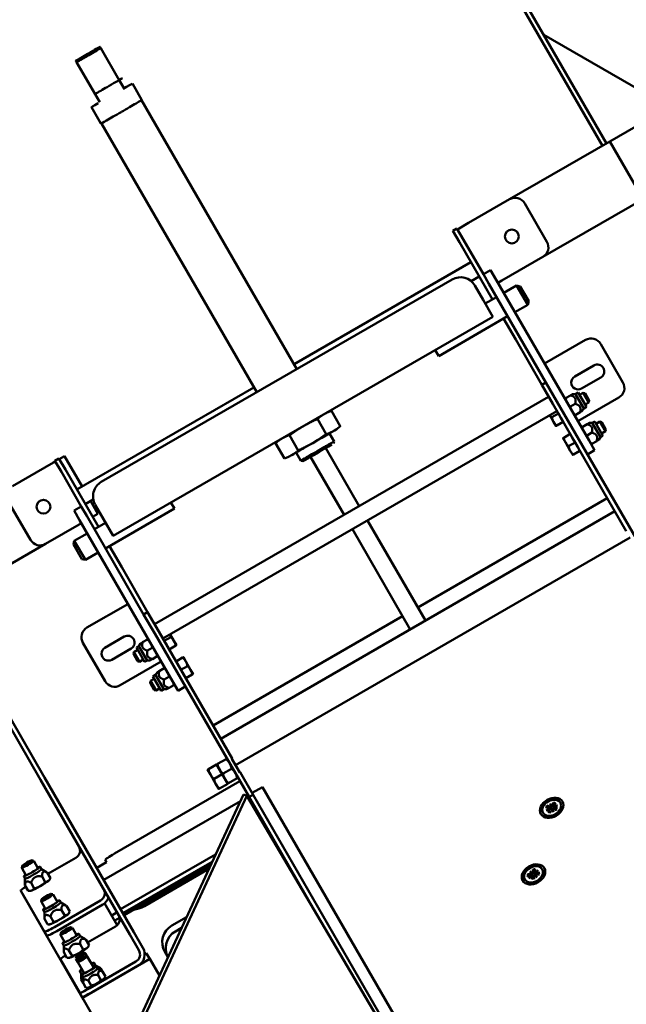
# Model space of a CAD drawing. Units: inches. Extents: x 89 to 226, y 49 to 233.
# Drawn here: x 147 to 161, y 199 to 222 of the extents above; entities that cross this region are included whole.
import ezdxf

# ---------------------------------------------------------------- set-up
doc = ezdxf.new("R2010")
doc.units = ezdxf.units.IN
doc.header["$LTSCALE"] = 14.285714
doc.header["$MEASUREMENT"] = 0
doc.layers.add('Dimension (ANSI)', color=7, linetype='Continuous', lineweight=25)
doc.layers.add('Visible (ANSI)', color=7, linetype='Continuous', lineweight=50)
doc.styles.add('Label Text (ANSI) WTC1', font='tahoma.ttf')
doc.dimstyles.new('Default (ANSI)', dxfattribs={"dimscale": 14.285714, "dimtxt": 0.188, "dimasz": 0.25, "dimexe": 0.125, "dimexo": 0.0625, "dimgap": 0.031496, "dimtad": 0, "dimtih": 1, "dimtoh": 1, "dimrnd": 1e-08, "dimzin": 4, "dimdsep": 46, "dimtxsty": 'Label Text (ANSI) WTC1', "dimcen": 0.09, "dimdle": 0.393701, "dimclrd": 256, "dimclre": 256, "dimclrt": 256, "dimadec": 0, "dimazin": 1, "dimtfac": 1, "dimtofl": 0, "dimtmove": 0, "dimatfit": 3, "dimfxl": 1, "dimtolj": 1, "dimtzin": 4, "dimlwd": -1, "dimlwe": -1, "dimarcsym": 0})

# ---------------------------------------------------------------- blocks, each defined once
blk = doc.blocks.new('*D7')
at = {"layer": 'Defpoints', "color": 0, "transparency": 16777216}
for p in [(89.15, 231.6), (89.15, 205.243), (211.15, 205.243)]:
    blk.add_point(p, dxfattribs=at)
at = {"layer": 'Dimension (ANSI)', "transparency": 16777216}
for p, q in [((89.15, 206.136), (89.15, 233.386)), ((211.15, 206.136), (211.15, 233.386)), ((92.721, 231.6), (144.378, 231.6)), ((207.579, 231.6), (155.922, 231.6))]:
    blk.add_line(p, q, dxfattribs=at)
for points in [[(92.721, 232.195), (92.721, 231.005), (89.15, 231.6)], [(207.579, 232.195), (207.579, 231.005), (211.15, 231.6)]]:
    blk.add_solid(points, dxfattribs=at)
at = {"layer": 'Dimension (ANSI)', "transparency": 16777216, "insert": (150.15, 232.999), "char_height": 2.6857, "attachment_point": 2, "style": 'Label Text (ANSI) WTC1'}
blk.add_mtext('\\A1;122.00', dxfattribs=at)

msp = doc.modelspace()

# ---------------------------------------------------------------- linework, layer by layer
at = {"layer": 'Visible (ANSI)'}
for p, q in [((160.442, 218.741), (154.709, 228.671)), ((160.351, 218.689), (154.67, 228.528)), ((172.693, 213.3), (159.029, 221.189)), ((149.467, 220.169), (149.053, 220.888)), ((148.507, 220.573), (148.922, 219.854)), ((149.467, 220.169), (149.576, 219.981)), ((149.467, 220.169), (149.467, 220.169)), ((149.576, 219.981), (149.467, 220.169)), ((149.763, 220.09), (149.978, 219.718)), ((148.922, 219.854), (149.03, 219.667)), ((149.969, 219.713), (153.467, 213.654)), ((148.843, 219.558), (149.057, 219.187)), ((161.445, 219.321), (160.52, 218.786)), ((149.066, 219.192), (152.564, 213.133)), ((160.52, 218.786), (158.26, 217.482)), ((161.27, 217.487), (160.52, 218.786)), ((157.337, 216.949), (158.26, 217.482)), ((159.01, 216.183), (161.27, 217.487)), ((158.602, 217.39), (159.102, 216.524)), ((156.985, 216.768), (157.076, 216.821)), ((157.076, 216.821), (157.222, 216.567)), ((157.086, 216.804), (157.337, 216.949)), ((157.132, 216.515), (156.985, 216.768)), ((157.67, 215.792), (157.222, 216.567)), ((157.132, 216.515), (157.876, 215.225)), ((159.01, 216.183), (158.087, 215.65)), ((157.391, 216.065), (153.405, 213.763)), ((149.064, 211.112), (156.967, 215.675)), ((157.579, 215.74), (157.398, 215.635)), ((157.832, 215.886), (157.67, 215.792)), ((157.795, 215.576), (157.67, 215.792)), ((157.832, 215.886), (157.957, 215.67)), ((160.051, 212.043), (157.957, 215.67)), ((157.479, 215.538), (157.667, 215.213)), ((159.076, 213.357), (157.795, 215.576)), ((158.087, 215.65), (157.998, 215.598)), ((158.129, 215.372), (158.419, 215.539)), ((158.669, 215.106), (158.419, 215.539)), ((158.501, 215.517), (158.419, 215.539)), ((158.501, 215.517), (158.691, 215.188)), ((157.713, 215.132), (157.967, 215.278)), ((157.667, 215.213), (157.885, 214.834)), ((158.379, 214.939), (158.669, 215.106)), ((158.691, 215.188), (158.669, 215.106)), ((157.885, 214.834), (149.333, 209.896)), ((156.664, 213.949), (158.217, 214.845)), ((158.126, 214.792), (158.399, 214.319)), ((158.399, 214.319), (158.985, 213.304)), ((159.972, 214.313), (159.048, 213.78)), ((160.813, 213.355), (160.313, 214.221)), ((156.586, 214.084), (156.664, 213.949)), ((159.727, 213.486), (160.16, 213.736)), ((160.317, 213.466), (159.884, 213.216)), ((152.501, 213.241), (148.515, 210.94)), ((158.985, 213.304), (159.076, 213.357)), ((159.235, 212.871), (158.985, 213.304)), ((159.076, 213.357), (159.326, 212.924)), ((159.141, 213.033), (150.265, 207.908)), ((159.521, 213), (159.63, 213.063)), ((159.746, 213.092), (159.68, 213.092)), ((159.805, 213.126), (159.746, 213.092)), ((159.746, 213.092), (159.932, 212.77)), ((159.798, 212.481), (160.722, 213.014)), ((159.99, 212.804), (159.805, 213.126)), ((159.835, 213.073), (159.921, 213.123)), ((160.046, 212.906), (159.921, 213.123)), ((159.962, 213.111), (159.921, 213.123)), ((159.962, 213.111), (160.057, 212.948)), ((159.235, 212.871), (160.89, 210.005)), ((161.451, 209.243), (159.326, 212.924)), ((159.63, 212.811), (159.739, 212.873)), ((159.99, 212.804), (159.932, 212.77)), ((159.96, 212.857), (160.046, 212.906)), ((160.057, 212.948), (160.046, 212.906)), ((159.329, 212.709), (150.452, 207.584)), ((154.155, 212.68), (154.248, 212.714)), ((154.447, 212.369), (154.248, 212.714)), ((159.166, 212.615), (159.252, 212.466)), ((159.36, 212.655), (159.214, 212.57)), ((159.329, 212.709), (159.36, 212.655)), ((159.36, 212.655), (159.415, 212.56)), ((159.74, 212.621), (159.848, 212.684)), ((159.932, 212.77), (159.899, 212.713)), ((154.132, 212.187), (153.933, 212.532)), ((154.371, 212.305), (154.447, 212.369)), ((159.252, 212.466), (159.307, 212.371)), ((159.47, 212.465), (159.324, 212.381)), ((159.415, 212.56), (159.47, 212.465)), ((159.47, 212.465), (159.47, 212.465)), ((159.896, 212.35), (160.005, 212.413)), ((160.121, 212.443), (160.055, 212.443)), ((160.18, 212.476), (160.121, 212.443)), ((160.121, 212.443), (160.307, 212.12)), ((160.365, 212.154), (160.18, 212.476)), ((160.21, 212.424), (160.296, 212.473)), ((160.421, 212.257), (160.296, 212.473)), ((160.337, 212.462), (160.296, 212.473)), ((160.337, 212.462), (160.432, 212.298)), ((153.502, 211.823), (153.303, 212.168)), ((154.201, 212.207), (154.306, 212.025)), ((159.626, 212.195), (159.48, 212.11)), ((159.626, 212.195), (159.68, 212.1)), ((159.626, 212.195), (159.626, 212.195)), ((160.005, 212.161), (160.114, 212.224)), ((160.307, 212.12), (160.274, 212.064)), ((160.365, 212.154), (160.307, 212.12)), ((160.335, 212.207), (160.421, 212.257)), ((160.432, 212.298), (160.421, 212.257)), ((153.064, 212.05), (152.988, 211.987)), ((153.187, 211.641), (152.988, 211.987)), ((154.292, 211.976), (154.306, 212.025)), ((159.463, 212.101), (159.518, 212.006)), ((159.518, 212.006), (159.627, 211.816)), ((159.735, 212.005), (159.589, 211.921)), ((159.68, 212.1), (159.735, 212.005)), ((159.735, 212.005), (159.79, 211.91)), ((159.79, 211.91), (159.845, 211.815)), ((160.051, 212.043), (160.176, 211.827)), ((160.115, 211.972), (160.223, 212.034)), ((148.118, 211.626), (148.237, 211.695)), ((148.237, 211.695), (148.634, 211.008)), ((153.28, 211.675), (153.187, 211.641)), ((153.451, 211.774), (153.555, 211.592)), ((154.533, 210.373), (153.778, 211.679)), ((154.119, 211.876), (154.873, 210.569)), ((159.627, 211.816), (159.682, 211.721)), ((159.845, 211.815), (159.699, 211.731)), ((159.845, 211.815), (159.845, 211.815)), ((160.014, 211.733), (160.176, 211.827)), ((147.06, 211.016), (147.984, 211.549)), ((147.984, 211.549), (148.027, 211.574)), ((148.108, 211.643), (148.017, 211.591)), ((148.164, 211.337), (148.017, 211.591)), ((148.108, 211.643), (148.255, 211.39)), ((153.605, 211.579), (153.555, 211.592)), ((148.164, 211.337), (148.611, 210.562)), ((148.999, 210.1), (148.255, 211.39)), ((147.469, 209.808), (146.969, 210.674)), ((148.883, 210.719), (148.702, 210.615)), ((148.821, 210.684), (148.987, 210.396)), ((149.115, 210.275), (148.927, 210.6)), ((150.711, 210.511), (150.632, 210.646)), ((156.192, 208.285), (160.46, 210.749)), ((148.611, 210.562), (148.449, 210.469)), ((148.574, 210.252), (148.449, 210.469)), ((148.611, 210.562), (148.736, 210.346)), ((148.736, 210.346), (150.017, 208.127)), ((148.987, 210.396), (148.868, 210.327)), ((150.711, 210.511), (149.158, 209.615)), ((160.632, 210.452), (151.755, 205.327)), ((148.615, 210.181), (147.81, 209.717)), ((148.574, 210.252), (150.668, 206.626)), ((149.161, 210.194), (148.908, 210.048)), ((149.115, 210.275), (149.333, 209.896)), ((155.061, 210.245), (156.364, 207.988)), ((148.746, 209.954), (148.456, 209.787)), ((156.023, 207.791), (154.72, 210.048)), ((145.551, 208.412), (147.81, 209.717)), ((148.434, 209.705), (148.456, 209.787)), ((148.624, 209.376), (148.434, 209.705)), ((148.456, 209.787), (148.706, 209.354)), ((152.089, 204.729), (160.974, 209.859)), ((148.996, 209.521), (148.706, 209.354)), ((149.523, 209.194), (149.249, 209.667)), ((148.624, 209.376), (148.706, 209.354)), ((150.108, 208.179), (149.523, 209.194)), ((149.665, 208.362), (148.741, 207.829)), ((150.108, 208.179), (150.017, 208.127)), ((150.267, 207.694), (150.017, 208.127)), ((150.108, 208.179), (150.358, 207.746)), ((151.583, 205.624), (155.851, 208.088)), ((150.267, 207.694), (152.392, 204.013)), ((152.013, 204.88), (150.358, 207.746)), ((148.65, 207.488), (149.15, 206.622)), ((149.146, 207.377), (149.579, 207.627)), ((149.911, 207.414), (149.944, 207.471)), ((150.104, 207.563), (149.995, 207.5)), ((150.483, 207.53), (150.452, 207.584)), ((150.483, 207.53), (150.629, 207.614)), ((150.538, 207.435), (150.483, 207.53)), ((150.701, 207.529), (150.615, 207.678)), ((150.756, 207.434), (150.701, 207.529)), ((149.736, 207.357), (149.303, 207.107)), ((149.787, 207.236), (149.797, 207.278)), ((149.881, 207.073), (149.787, 207.236)), ((149.883, 207.328), (149.797, 207.278)), ((149.797, 207.278), (149.922, 207.061)), ((149.853, 207.38), (149.911, 207.414)), ((149.853, 207.38), (150.039, 207.058)), ((150.097, 207.092), (149.911, 207.414)), ((150.213, 207.374), (150.104, 207.311)), ((150.593, 207.34), (150.538, 207.435)), ((150.593, 207.34), (150.739, 207.424)), ((150.593, 207.34), (150.593, 207.34)), ((149.491, 206.53), (150.415, 207.063)), ((149.881, 207.073), (149.922, 207.061)), ((150.008, 207.111), (149.922, 207.061)), ((150.039, 207.058), (150.097, 207.092)), ((150.097, 207.092), (150.163, 207.092)), ((150.322, 207.184), (150.214, 207.121)), ((150.749, 207.07), (150.895, 207.154)), ((150.804, 206.975), (150.749, 207.07)), ((150.749, 207.07), (150.749, 207.07)), ((150.966, 207.069), (150.912, 207.164)), ((151.076, 206.879), (150.966, 207.069)), ((150.286, 206.765), (150.319, 206.821)), ((150.479, 206.913), (150.37, 206.851)), ((150.858, 206.88), (150.804, 206.975)), ((150.858, 206.88), (151.004, 206.964)), ((150.913, 206.785), (150.858, 206.88)), ((151.131, 206.784), (151.076, 206.879)), ((150.162, 206.587), (150.172, 206.628)), ((150.256, 206.423), (150.162, 206.587)), ((150.258, 206.678), (150.172, 206.628)), ((150.172, 206.628), (150.297, 206.412)), ((150.228, 206.731), (150.286, 206.765)), ((150.228, 206.731), (150.414, 206.409)), ((150.472, 206.443), (150.286, 206.765)), ((150.588, 206.724), (150.479, 206.661)), ((150.793, 206.409), (150.668, 206.626)), ((150.968, 206.69), (150.913, 206.785)), ((150.968, 206.69), (151.114, 206.775)), ((150.968, 206.69), (150.968, 206.69)), ((150.256, 206.423), (150.297, 206.412)), ((150.383, 206.462), (150.297, 206.412)), ((150.414, 206.409), (150.472, 206.443)), ((150.472, 206.443), (150.538, 206.443)), ((150.697, 206.535), (150.589, 206.472)), ((150.793, 206.409), (150.955, 206.503)), ((147.783, 204.456), (146.79, 206.177)), ((147.693, 204.403), (146.699, 206.124)), ((151.873, 204.868), (151.681, 204.757)), ((152.005, 204.875), (152.089, 204.729)), ((151.459, 204.629), (151.521, 204.52)), ((151.662, 204.746), (151.478, 204.64)), ((151.662, 204.746), (151.725, 204.638)), ((151.912, 204.313), (151.662, 204.746)), ((151.662, 204.746), (151.662, 204.746)), ((151.662, 204.746), (151.725, 204.638)), ((151.725, 204.638), (151.85, 204.421)), ((151.725, 204.638), (151.787, 204.529)), ((151.998, 204.651), (151.806, 204.541)), ((152.184, 204.564), (152.089, 204.729)), ((149.459, 201.344), (147.693, 204.403)), ((149.55, 201.396), (147.783, 204.456)), ((149.359, 202.738), (152.186, 204.37)), ((151.521, 204.52), (151.646, 204.304)), ((151.787, 204.529), (151.603, 204.423)), ((151.787, 204.529), (151.85, 204.421)), ((151.85, 204.421), (151.912, 204.313)), ((151.85, 204.421), (151.912, 204.313)), ((152.123, 204.435), (151.931, 204.324)), ((152.483, 204.065), (152.192, 204.569)), ((151.646, 204.304), (151.709, 204.195)), ((151.912, 204.313), (151.728, 204.207)), ((151.912, 204.313), (151.912, 204.313)), ((152.696, 204.238), (152.462, 204.103)), ((156.708, 197.287), (152.696, 204.238)), ((149.118, 202.144), (152.197, 203.922)), ((152.266, 204.071), (149.153, 197.356)), ((152.339, 204.038), (149.225, 197.323)), ((152.339, 204.038), (152.266, 204.071)), ((156.307, 197.324), (152.339, 204.038)), ((152.354, 204.012), (152.383, 204.029)), ((152.483, 204.065), (152.392, 204.013)), ((152.392, 204.013), (154.042, 201.156)), ((156.312, 197.434), (152.483, 204.065)), ((159.075, 203.909), (159.047, 203.88)), ((159.156, 203.956), (159.195, 203.966)), ((159.077, 203.773), (159.145, 203.767)), ((159.082, 203.709), (159.155, 203.748)), ((159.158, 203.74), (159.082, 203.709)), ((159.103, 203.819), (159.163, 203.797)), ((159.12, 203.66), (159.164, 203.719)), ((159.156, 203.76), (159.137, 203.806)), ((159.166, 203.733), (159.157, 203.755)), ((159.169, 203.649), (159.195, 203.712)), ((159.173, 203.866), (159.2, 203.812)), ((159.173, 203.866), (159.189, 203.821)), ((159.189, 203.807), (159.173, 203.866)), ((159.247, 203.672), (159.22, 203.726)), ((159.252, 203.889), (159.225, 203.826)), ((159.247, 203.672), (159.225, 203.729)), ((159.265, 203.776), (159.226, 203.828)), ((159.255, 203.803), (159.23, 203.836)), ((159.231, 203.731), (159.247, 203.672)), ((159.3, 203.878), (159.257, 203.819)), ((159.317, 203.719), (159.258, 203.742)), ((159.262, 203.798), (159.338, 203.829)), ((159.338, 203.829), (159.265, 203.79)), ((159.343, 203.765), (159.275, 203.771)), ((159.406, 203.882), (159.393, 203.904)), ((159.014, 203.656), (159.002, 203.678)), ((152.764, 203.369), (152.742, 203.356)), ((152.795, 203.266), (152.817, 203.278)), ((152.842, 203.235), (152.82, 203.223)), ((152.867, 203.191), (152.846, 203.179)), ((147.494, 202.586), (147.54, 202.575)), ((148.492, 202.644), (147.863, 202.281)), ((149.181, 202.545), (149.153, 202.594)), ((151.639, 202.719), (149.499, 201.484)), ((153.198, 202.584), (153.212, 202.593)), ((147.283, 202.464), (147.27, 202.419)), ((147.364, 202.255), (147.27, 202.418)), ((147.634, 202.412), (147.541, 202.574)), ((147.683, 202.44), (147.714, 202.387)), ((147.713, 202.387), (147.831, 202.32)), ((148.96, 202.417), (149.181, 202.545)), ((149.552, 201.393), (151.563, 202.554)), ((151.526, 202.475), (149.577, 201.35)), ((151.489, 202.396), (150.035, 201.556)), ((153.289, 202.461), (153.275, 202.453)), ((158.664, 202.41), (158.637, 202.381)), ((158.746, 202.457), (158.785, 202.466)), ((158.784, 202.38), (158.788, 202.321)), ((158.825, 202.316), (158.785, 202.369)), ((158.839, 202.389), (158.823, 202.326)), ((158.839, 202.312), (158.902, 202.364)), ((158.902, 202.364), (158.846, 202.306)), ((158.996, 202.383), (158.983, 202.404)), ((147.315, 202.227), (147.346, 202.175)), ((147.345, 202.175), (147.345, 202.04)), ((147.803, 202.096), (147.731, 202.22)), ((147.917, 202.187), (147.845, 202.311)), ((147.894, 202.144), (147.904, 202.162)), ((153.37, 202.292), (153.382, 202.299)), ((158.604, 202.157), (158.592, 202.178)), ((158.661, 202.225), (158.735, 202.244)), ((158.666, 202.271), (158.738, 202.275)), ((158.698, 202.176), (158.754, 202.233)), ((158.761, 202.227), (158.698, 202.176)), ((158.714, 202.334), (158.769, 202.301)), ((158.714, 202.334), (158.756, 202.306)), ((158.76, 202.292), (158.714, 202.334)), ((158.753, 202.238), (158.737, 202.275)), ((158.776, 202.22), (158.751, 202.28)), ((158.757, 202.304), (158.756, 202.306)), ((158.76, 202.15), (158.776, 202.213)), ((158.816, 202.159), (158.812, 202.218)), ((158.885, 202.205), (158.831, 202.238)), ((158.885, 202.205), (158.837, 202.245)), ((158.848, 202.299), (158.839, 202.312)), ((158.84, 202.247), (158.885, 202.205)), ((158.934, 202.268), (158.862, 202.264)), ((158.939, 202.314), (158.865, 202.295)), ((147.417, 201.899), (147.345, 202.023)), ((147.553, 201.952), (147.481, 202.076)), ((147.248, 201.901), (147.782, 200.977)), ((147.287, 201.828), (147.289, 201.829)), ((147.287, 201.828), (148.289, 200.092)), ((147.466, 201.897), (147.445, 201.897)), ((147.719, 201.709), (147.706, 201.664)), ((147.93, 201.831), (147.975, 201.82)), ((148.07, 201.657), (147.977, 201.819)), ((147.8, 201.501), (147.706, 201.663)), ((147.751, 201.472), (147.781, 201.42)), ((148.009, 201.083), (149.047, 201.682)), ((148.061, 200.992), (149.099, 201.592)), ((148.119, 201.685), (148.149, 201.632)), ((148.149, 201.633), (148.267, 201.565)), ((148.353, 201.433), (148.281, 201.557)), ((149.139, 201.619), (149.424, 201.127)), ((147.781, 201.42), (147.781, 201.285)), ((147.853, 201.144), (147.781, 201.268)), ((147.989, 201.197), (147.917, 201.321)), ((148.239, 201.342), (148.167, 201.466)), ((148.329, 201.39), (148.34, 201.408)), ((149.419, 201.414), (149.298, 201.344)), ((149.476, 201.292), (149.365, 201.228)), ((149.459, 201.344), (149.707, 200.914)), ((149.55, 201.396), (149.798, 200.966)), ((150.656, 201.116), (150.984, 201.306)), ((147.901, 201.143), (147.881, 201.142)), ((148.366, 201.076), (148.411, 201.065)), ((148.506, 200.902), (148.412, 201.064)), ((149.385, 201.097), (148.755, 200.734)), ((150.872, 201.065), (150.732, 200.984)), ((147.834, 200.886), (147.782, 200.977)), ((148.155, 200.955), (148.142, 200.909)), ((148.235, 200.746), (148.142, 200.908)), ((148.555, 200.93), (148.585, 200.878)), ((148.585, 200.878), (148.684, 200.821)), ((149.911, 200.56), (149.707, 200.914)), ((150.002, 200.613), (149.798, 200.966)), ((148.187, 200.718), (148.217, 200.665)), ((148.217, 200.665), (148.217, 200.525)), ((148.656, 200.575), (148.584, 200.699)), ((148.789, 200.675), (148.717, 200.799)), ((148.765, 200.635), (148.782, 200.663)), ((148.288, 200.392), (148.217, 200.515)), ((148.337, 200.388), (148.325, 200.388)), ((148.406, 200.433), (148.334, 200.557)), ((148.501, 200.411), (148.489, 200.37)), ((148.533, 200.293), (148.489, 200.369)), ((150.154, 200.364), (148.639, 199.489)), ((148.664, 200.505), (148.705, 200.494)), ((148.749, 200.418), (148.706, 200.494)), ((148.707, 200.429), (148.748, 200.419)), ((148.892, 200.171), (148.749, 200.418)), ((150.041, 200.475), (150.078, 200.496)), ((150.078, 200.496), (150.154, 200.364)), ((150.154, 200.364), (150.372, 199.987)), ((150.564, 200.4), (150.495, 200.52)), ((148.141, 200.354), (148.577, 199.599)), ((148.544, 200.335), (148.533, 200.294)), ((148.676, 200.046), (148.533, 200.293)), ((148.804, 199.705), (149.842, 200.305)), ((148.857, 199.615), (149.895, 200.214)), ((148.901, 200.277), (148.935, 200.219)), ((148.935, 200.219), (149.037, 200.16)), ((148.945, 200.201), (148.978, 200.143)), ((148.978, 200.143), (149.081, 200.084)), ((149.094, 200.077), (149.05, 200.152)), ((148.289, 200.092), (148.291, 200.093)), ((148.663, 199.445), (148.289, 200.092)), ((148.579, 200.091), (148.613, 200.033)), ((148.613, 200.033), (148.612, 199.915)), ((148.623, 200.015), (148.656, 199.957)), ((148.656, 199.958), (148.656, 199.839)), ((149.056, 199.889), (148.994, 199.997)), ((149.156, 199.969), (149.094, 200.077)), ((149.136, 199.931), (149.145, 199.947)), ((148.656, 199.824), (148.613, 199.9)), ((148.719, 199.716), (148.656, 199.824)), ((148.761, 199.715), (148.743, 199.715)), ((148.838, 199.763), (148.775, 199.871)), ((148.562, 199.621), (148.564, 199.622)), ((148.639, 199.489), (148.562, 199.621)), ((148.629, 199.509), (148.577, 199.599)), ((148.639, 199.489), (149.293, 198.356)), ((148.664, 199.446), (148.663, 199.445))]:
    msp.add_line(p, q, dxfattribs=at)
for centre in [(158.311, 216.645), (147.76, 210.554)]:
    msp.add_circle(centre, 0.156, dxfattribs=at)
for centre, radius, start, end in [((158.385, 217.265), 0.25, 30, 120), ((158.885, 216.399), 0.25, 300, 30), ((157.154, 215.35), 0.375, 30, 120), ((160.097, 214.096), 0.25, 30, 120), ((160.239, 213.601), 0.156, 300, 120), ((159.806, 213.351), 0.156, 120, 300), ((160.597, 213.23), 0.25, 300, 30), ((149.252, 210.788), 0.375, 120, 210), ((147.685, 209.933), 0.25, 210, 300), ((148.866, 207.613), 0.25, 120, 210), ((149.658, 207.492), 0.156, 300, 120), ((149.225, 207.242), 0.156, 120, 300), ((149.366, 206.747), 0.25, 210, 300)]:
    msp.add_arc(centre, radius, start, end, dxfattribs=at)
for centre, major_axis, ratio, start_param, end_param in [((148.762, 220.762), (-0.344, -0.198), 0.00001, 1.570794, 2.487582), ((148.78, 220.73), (-0.375, -0.217), 0.00001, 1.570797, 2.385137), ((148.762, 220.762), (-0.344, -0.198), 0.00001, 0.641322, 1.570796), ((148.78, 220.73), (0.375, 0.217), 0.00001, 3.898049, 4.712389), ((149.195, 220.012), (0.46, 0.266), 0.00001, 4.712389, 5.569228), ((149.195, 220.012), (0.46, 0.266), 0.00001, 4.078117, 4.71239), ((149.303, 219.824), (0.46, 0.266), 0.00001, 5.290669, 6.197523), ((149.518, 219.452), (0.46, 0.266), 0.00001, 4.712389, 6.30714), ((149.303, 219.824), (-0.46, -0.266), 0.00001, 6.119197, 7.124317), ((149.518, 219.452), (-0.46, -0.266), 0.00001, 6.249598, 7.837178), ((153.826, 211.99), (0.546, 0.315), 0.00001, 4.712389, 6.215291), ((153.826, 211.99), (0.546, 0.315), 0.00001, 6.180082, 6.693466), ((153.826, 211.99), (0.546, 0.315), 0.00001, 3.66519, 4.712388), ((153.949, 211.777), (0.344, 0.198), 0.00001, 4.443926, 5.808493), ((153.931, 211.809), (0.375, 0.217), 0.00001, 4.712389, 6.378785), ((153.826, 211.99), (-0.546, -0.315), 0.00001, 0.207088, 0.69366), ((153.931, 211.809), (-0.375, -0.217), 0.00001, 0.109816, 1.62604), ((153.949, 211.777), (-0.344, -0.198), 0.00001, 6.014094, 7.853982), ((159.198, 203.791), (-0.196, -0.113), 0.728998, 3.141593, 6.283185), ((159.158, 203.86), (0.108, 0.062), 0.728998, 1.183084, 1.958508), ((159.155, 203.865), (-0.122, -0.07), 0.728998, 3.701753, 4.154884), ((159.155, 203.865), (-0.122, -0.07), 0.728998, 5.269894, 5.723025), ((159.139, 203.751), (0.0167, 0.0097), 0.728998, 5.42986, 7.085969), ((159.155, 203.715), (-0.0143, 0.0304), 0.512163, 5.388356, 5.809271), ((159.149, 203.725), (0.0167, 0.0097), 0.728998, 5.250312, 6.906421), ((159.173, 203.811), (0.0167, 0.0097), 0.728998, 3.679515, 5.335625), ((159.213, 203.815), (0.0263, -0.013), 0.275376, 3.746881, 4.362322), ((159.183, 203.8), (-0.0038, -0.0275), 0.199277, 1.83404, 2.449482), ((159.212, 203.711), (-0.0167, -0.0097), 0.728998, 3.859064, 5.515173), ((159.208, 203.827), (0.0167, 0.0097), 0.728998, 3.859064, 5.515173), ((159.221, 203.7), (-0.0025, -0.0287), 0.251221, 3.010623, 3.626064), ((159.251, 203.714), (-0.0264, 0.0147), 0.319689, 5.718395, 6.333836), ((159.247, 203.727), (-0.0167, -0.0097), 0.728998, 3.679515, 5.335625), ((159.271, 203.813), (-0.0167, -0.0097), 0.728998, 5.250312, 6.906421), ((159.181, 203.82), (-0.0856, -0.0494), 0.728998, 2.083833, 2.092283), ((159.281, 203.787), (-0.0167, -0.0097), 0.728998, 5.42986, 7.085969), ((159.287, 203.777), (0.0163, -0.0294), 0.516101, 3.575799, 4.002564), ((148.398, 202.806), (0.162, 0.094), 0.996195, 4.712389, 6.283185), ((149.37, 202.719), (-0.217, -0.125), 0.087156, 4.712389, 6.283185), ((147.406, 202.496), (-0.135, -0.078), 0.087156, 6.192872, 9.515091), ((147.499, 202.334), (-0.184, -0.106), 0.087156, 5.53849, 10.169474), ((147.53, 202.281), (0.184, 0.106), 0.087156, 3.141593, 6.283185), ((158.787, 202.291), (-0.196, -0.113), 0.728998, 3.141593, 6.283185), ((158.745, 202.365), (-0.122, -0.07), 0.728998, 5.269894, 5.723025), ((158.748, 202.36), (0.108, 0.062), 0.728998, 1.183084, 1.958508), ((158.745, 202.365), (-0.122, -0.07), 0.728998, 3.701753, 4.154884), ((147.678, 202.024), (0.217, 0.125), 0.087156, 5.759587, 6.131064), ((158.735, 202.23), (0.0167, 0.0097), 0.728998, 5.844532, 7.500641), ((158.742, 202.29), (0.0167, 0.0097), 0.728998, 4.094187, 5.750296), ((158.764, 202.202), (-0.0196, 0.0273), 0.510706, 5.449663, 5.894725), ((158.774, 202.302), (0.025, -0.0085), 0.128864, 3.911203, 4.526644), ((158.75, 202.28), (0.0001, 0.0304), 0.328243, 5.125095, 5.740537), ((158.759, 202.212), (0.0167, 0.0097), 0.728998, 5.664983, 7.321093), ((158.771, 202.32), (-0.0856, -0.0494), 0.728998, 1.130305, 1.242341), ((158.769, 202.316), (0.0167, 0.0097), 0.728998, 4.273735, 5.929845), ((158.83, 202.223), (-0.0167, -0.0097), 0.728998, 4.273735, 5.929845), ((158.841, 202.327), (-0.0167, -0.0097), 0.728998, 5.664983, 7.321093), ((158.839, 202.213), (0.0014, -0.0311), 0.367058, 3.148626, 3.764067), ((158.863, 202.236), (-0.0256, 0.0102), 0.187874, 5.870292, 6.485733), ((158.858, 202.249), (-0.0167, -0.0097), 0.728998, 4.094187, 5.750296), ((158.869, 202.299), (0.0213, -0.0258), 0.500561, 3.636721, 4.065696), ((158.864, 202.31), (-0.0167, -0.0097), 0.728998, 5.844532, 7.500641), ((147.464, 202.026), (-0.217, -0.125), 0.087156, 5.145069, 6.283185), ((147.678, 202.024), (-0.217, -0.125), 0.087156, 0.523599, 1.570796), ((147.678, 202.024), (-0.217, -0.125), 0.087156, 1.570796, 2.617994), ((148.954, 201.844), (0.162, 0.094), 0.996195, 4.712389, 6.283185), ((147.678, 202.024), (-0.217, -0.125), 0.087156, 0.152121, 0.523599), ((147.841, 201.741), (-0.135, -0.078), 0.087156, 6.192872, 9.515091), ((147.935, 201.579), (-0.184, -0.106), 0.087156, 5.53849, 10.169474), ((148.954, 201.844), (0.253, 0.146), 0.996195, 4.712389, 5.408223), ((147.965, 201.526), (0.184, 0.106), 0.087156, 3.141593, 6.283185), ((149.858, 201.862), (-0.433, -0.25), 0.707107, 1.029261, 1.570796), ((148.114, 201.269), (-0.217, -0.125), 0.087156, 0.523599, 1.570796), ((148.114, 201.269), (-0.217, -0.125), 0.087156, 1.570796, 2.617994), ((148.114, 201.269), (0.217, 0.125), 0.087156, 5.759587, 6.131064), ((149.291, 201.259), (0.162, 0.094), 0.996195, 4.712389, 6.283185), ((147.998, 201.102), (-0.217, -0.125), 0.087156, 0, 1.570796), ((148.114, 201.269), (-0.217, -0.125), 0.087156, 0.152121, 0.523599), ((148.277, 200.986), (-0.135, -0.078), 0.087156, 6.192872, 9.515091), ((150.874, 200.739), (-0.379, -0.219), 0.996195, 4.712389, 6.283185), ((148.05, 201.011), (-0.217, -0.125), 0.087156, 0, 1.570796), ((148.371, 200.824), (-0.184, -0.106), 0.087156, 5.53849, 10.169474), ((148.401, 200.771), (0.184, 0.106), 0.087156, 3.141593, 6.283185), ((150.95, 200.607), (-0.379, -0.219), 0.996195, 4.712389, 6.25088), ((148.55, 200.514), (-0.217, -0.125), 0.087156, 1.485465, 2.532663), ((148.55, 200.514), (0.217, 0.125), 0.087156, 5.674256, 6.131064), ((149.749, 200.466), (0.253, 0.146), 0.996195, 4.712389, 6.283185), ((148.358, 200.479), (-0.217, -0.125), 0.087156, 5.140447, 6.283185), ((148.55, 200.514), (-0.217, -0.125), 0.087156, 0.152121, 0.438268), ((148.55, 200.514), (-0.217, -0.125), 0.087156, 0.438268, 1.485465), ((148.597, 200.431), (-0.108, -0.063), 0.087156, 6.192873, 9.51509), ((148.641, 200.356), (-0.108, -0.063), 0.087156, 6.192873, 9.51509), ((149.749, 200.466), (0.162, 0.094), 0.996195, 4.712389, 6.283185), ((148.784, 200.108), (-0.161, -0.093), 0.087156, 5.449658, 10.258305), ((148.817, 200.05), (0.161, 0.093), 0.087156, 3.141593, 6.283185), ((148.784, 200.108), (-0.108, -0.063), 0.087156, 6.251369, 9.456594), ((148.74, 200.184), (0.161, 0.093), 0.087156, 5.449658, 7.116712), ((148.74, 200.184), (0.108, 0.063), 0.087156, 6.251369, 6.315002), ((148.774, 200.126), (0.161, 0.093), 0.087156, 5.62366, 6.283185), ((148.74, 200.184), (-0.161, -0.093), 0.087156, 5.449658, 7.116712), ((148.774, 200.126), (-0.161, -0.093), 0.087156, 0, 0.659526), ((148.74, 200.184), (-0.108, -0.063), 0.087156, 6.251369, 6.315002), ((148.947, 199.825), (0.189, 0.109), 0.087156, 5.759587, 6.131064), ((148.793, 199.724), (-0.217, -0.125), 0.087156, 0, 1.570796), ((148.947, 199.825), (-0.189, -0.109), 0.087156, 0.152121, 0.523599), ((148.947, 199.825), (-0.189, -0.109), 0.087156, 0.523599, 1.570796), ((148.947, 199.825), (-0.189, -0.109), 0.087156, 1.570796, 2.617994), ((148.846, 199.634), (-0.217, -0.125), 0.087156, 0, 1.570796)]:
    msp.add_ellipse(centre, major_axis=major_axis, ratio=ratio, start_param=start_param, end_param=end_param, dxfattribs=at)
for centre, major_axis, ratio in [((159.21, 203.769), (-0.244, -0.141), 0.728998), ((159.21, 203.769), (-0.196, -0.113), 0.728998), ((147.389, 202.524), (0.106, 0.061), 0.087156), ((158.8, 202.27), (-0.244, -0.141), 0.728998), ((158.8, 202.27), (-0.196, -0.113), 0.728998), ((147.825, 201.769), (0.106, 0.061), 0.087156), ((148.261, 201.015), (0.106, 0.061), 0.087156), ((148.583, 200.457), (0.0817, 0.0472), 0.087156), ((148.626, 200.381), (0.0817, 0.0472), 0.087156)]:
    msp.add_ellipse(centre, major_axis=major_axis, ratio=ratio, dxfattribs=at)
for points, weights in [([(149.034, 220.919), (149.043, 220.905), (149.053, 220.888)], [1.18915929203, 1.16264319936, 1.13157894737]), ([(148.507, 220.573), (148.497, 220.59), (148.489, 220.604)], [1.13157894737, 1.16264319937, 1.18915929204]), ([(159.63, 213.063), (159.68, 213.092), (159.68, 213.092)], [1, 1.07735027194, 1.07735026919]), ([(159.739, 212.873), (159.779, 213.023), (159.63, 213.063)], [1, 1.15470053838, 1]), ([(159.504, 212.99), (159.504, 212.99), (159.521, 213)], [1, 1.0379548493, 1]), ([(159.521, 213), (159.533, 212.939), (159.559, 212.896)], [1, 1.0379548493, 1]), ([(159.559, 212.896), (159.584, 212.852), (159.63, 212.811)], [1, 1.0379548493, 1]), ([(159.63, 212.811), (159.643, 212.75), (159.668, 212.706)], [1, 1.0379548493, 1]), ([(159.848, 212.684), (159.888, 212.833), (159.739, 212.873)], [1, 1.15470053838, 1]), ([(154.082, 212.638), (154.009, 212.596), (153.933, 212.532)], [1.52041916135, 1.52041916135, 1.41125797694]), ([(154.248, 212.714), (154.155, 212.68), (154.082, 212.638)], [1.41125797694, 1.52041916135, 1.52041916135]), ([(159.169, 212.617), (159.188, 212.593), (159.214, 212.57)], [1.01875862782, 1.02101511954, 1]), ([(159.214, 212.57), (159.227, 212.51), (159.252, 212.466)], [1, 1.0379548493, 1]), ([(159.668, 212.706), (159.693, 212.662), (159.74, 212.621)], [1, 1.0379548493, 1]), ([(159.74, 212.621), (159.723, 212.611), (159.723, 212.611)], [1, 1.0379548493, 1]), ([(159.899, 212.713), (159.899, 212.713), (159.848, 212.684)], [1.07735026919, 1.0773502671, 1]), ([(153.609, 212.365), (153.463, 212.281), (153.303, 212.168)], [1.52041916135, 1.52041916135, 1.41125797694]), ([(153.933, 212.532), (153.756, 212.45), (153.609, 212.365)], [1.41125797694, 1.52041916135, 1.52041916135]), ([(154.447, 212.369), (154.371, 212.305), (154.298, 212.263)], [1.41125797694, 1.52041916135, 1.52041916135]), ([(159.252, 212.466), (159.277, 212.422), (159.324, 212.381)], [1, 1.0379548493, 1]), ([(159.324, 212.381), (159.307, 212.371), (159.307, 212.371)], [1, 1.0379548493, 1]), ([(159.879, 212.341), (159.879, 212.341), (159.896, 212.35)], [1, 1.0379548493, 1]), ([(159.896, 212.35), (159.908, 212.29), (159.934, 212.246)], [1, 1.0379548493, 1]), ([(160.005, 212.413), (160.055, 212.443), (160.055, 212.443)], [1, 1.07735027194, 1.07735026919]), ([(160.114, 212.224), (160.154, 212.373), (160.005, 212.413)], [1, 1.15470053838, 1]), ([(153.303, 212.168), (153.21, 212.135), (153.137, 212.092)], [1.41125797694, 1.52041916135, 1.52041916135]), ([(154.132, 212.187), (153.972, 212.075), (153.826, 211.99)], [1.41125797694, 1.52041916135, 1.52041916135]), ([(154.298, 212.263), (154.225, 212.221), (154.132, 212.187)], [1.52041916135, 1.52041916135, 1.41125797694]), ([(159.934, 212.246), (159.959, 212.202), (160.005, 212.161)], [1, 1.0379548493, 1]), ([(160.005, 212.161), (160.018, 212.101), (160.043, 212.057)], [1, 1.0379548493, 1]), ([(160.223, 212.034), (160.263, 212.184), (160.114, 212.224)], [1, 1.15470053838, 1]), ([(153.137, 212.092), (153.064, 212.05), (152.988, 211.987)], [1.52041916135, 1.52041916135, 1.41125797694]), ([(153.826, 211.99), (153.68, 211.906), (153.502, 211.823)], [1.52041916135, 1.52041916135, 1.41125797694]), ([(159.463, 212.101), (159.463, 212.101), (159.48, 212.11)], [1, 1.0379548493, 1]), ([(159.48, 212.11), (159.492, 212.05), (159.518, 212.006)], [1, 1.0379548493, 1]), ([(159.518, 212.006), (159.543, 211.962), (159.589, 211.921)], [1, 1.0379548493, 1]), ([(159.589, 211.921), (159.602, 211.86), (159.627, 211.816)], [1, 1.0379548493, 1]), ([(160.043, 212.057), (160.068, 212.013), (160.115, 211.972)], [1, 1.0379548493, 1]), ([(160.115, 211.972), (160.098, 211.962), (160.098, 211.962)], [1, 1.0379548493, 1]), ([(160.274, 212.064), (160.274, 212.064), (160.223, 212.034)], [1.07735026919, 1.0773502671, 1]), ([(153.353, 211.717), (153.28, 211.675), (153.187, 211.641)], [1.52041916135, 1.52041916135, 1.41125797694]), ([(153.502, 211.823), (153.427, 211.76), (153.353, 211.717)], [1.41125797694, 1.52041916135, 1.52041916135]), ([(159.627, 211.816), (159.652, 211.772), (159.699, 211.731)], [1, 1.0379548493, 1]), ([(159.699, 211.731), (159.682, 211.721), (159.682, 211.721)], [1, 1.0379548493, 1]), ([(149.944, 207.471), (149.944, 207.471), (149.995, 207.5)], [1.07735026919, 1.07735027128, 1]), ([(149.995, 207.5), (149.955, 207.351), (150.104, 207.311)], [1, 1.15470053838, 1]), ([(150.104, 207.563), (150.121, 207.573), (150.121, 207.573)], [1, 1.0379548493, 1]), ([(150.175, 207.478), (150.15, 207.522), (150.104, 207.563)], [1, 1.0379548493, 1]), ([(150.213, 207.374), (150.201, 207.434), (150.175, 207.478)], [1, 1.0379548493, 1]), ([(150.629, 207.614), (150.622, 207.648), (150.612, 207.676)], [1, 1.02100421528, 1.01876096323]), ([(150.701, 207.529), (150.675, 207.573), (150.629, 207.614)], [1, 1.0379548493, 1]), ([(150.739, 207.424), (150.726, 207.485), (150.701, 207.529)], [1, 1.0379548493, 1]), ([(150.104, 207.311), (150.064, 207.161), (150.214, 207.121)], [1, 1.15470053838, 1]), ([(150.285, 207.289), (150.259, 207.333), (150.213, 207.374)], [1, 1.0379548493, 1]), ([(150.322, 207.184), (150.31, 207.245), (150.285, 207.289)], [1, 1.0379548493, 1]), ([(150.756, 207.434), (150.756, 207.434), (150.739, 207.424)], [1, 1.0379548493, 1]), ([(150.214, 207.121), (150.163, 207.092), (150.163, 207.092)], [1, 1.07735026644, 1.07735026919]), ([(150.339, 207.194), (150.339, 207.194), (150.322, 207.184)], [1, 1.0379548493, 1]), ([(150.895, 207.154), (150.912, 207.164), (150.912, 207.164)], [1, 1.0379548493, 1]), ([(150.966, 207.069), (150.941, 207.113), (150.895, 207.154)], [1, 1.0379548493, 1]), ([(151.004, 206.964), (150.992, 207.025), (150.966, 207.069)], [1, 1.0379548493, 1]), ([(150.319, 206.821), (150.319, 206.821), (150.37, 206.851)], [1.07735026919, 1.07735027128, 1]), ([(150.37, 206.851), (150.33, 206.701), (150.479, 206.661)], [1, 1.15470053838, 1]), ([(150.479, 206.913), (150.496, 206.923), (150.496, 206.923)], [1, 1.0379548493, 1]), ([(150.55, 206.829), (150.525, 206.872), (150.479, 206.913)], [1, 1.0379548493, 1]), ([(150.588, 206.724), (150.576, 206.785), (150.55, 206.829)], [1, 1.0379548493, 1]), ([(151.076, 206.879), (151.05, 206.923), (151.004, 206.964)], [1, 1.0379548493, 1]), ([(151.114, 206.775), (151.101, 206.835), (151.076, 206.879)], [1, 1.0379548493, 1]), ([(150.479, 206.661), (150.439, 206.512), (150.589, 206.472)], [1, 1.15470053838, 1]), ([(150.66, 206.639), (150.634, 206.683), (150.588, 206.724)], [1, 1.0379548493, 1]), ([(150.697, 206.535), (150.685, 206.595), (150.66, 206.639)], [1, 1.0379548493, 1]), ([(151.131, 206.784), (151.131, 206.784), (151.114, 206.775)], [1, 1.0379548493, 1]), ([(150.589, 206.472), (150.538, 206.443), (150.538, 206.443)], [1, 1.07735026644, 1.07735026919]), ([(150.714, 206.544), (150.714, 206.544), (150.697, 206.535)], [1, 1.0379548493, 1]), ([(151.873, 204.868), (151.892, 204.879), (151.892, 204.879)], [1, 1.0379548493, 1]), ([(151.955, 204.771), (151.926, 204.821), (151.873, 204.868)], [1, 1.0379548493, 1]), ([(151.459, 204.629), (151.459, 204.629), (151.478, 204.64)], [1, 1.0379548493, 1]), ([(151.478, 204.64), (151.492, 204.57), (151.521, 204.52)], [1, 1.0379548493, 1]), ([(151.662, 204.746), (151.662, 204.746), (151.681, 204.757)], [1, 1.0379548493, 1]), ([(151.681, 204.757), (151.696, 204.688), (151.725, 204.638)], [1, 1.0379548493, 1]), ([(151.725, 204.638), (151.754, 204.588), (151.806, 204.541)], [1, 1.0379548493, 1]), ([(151.998, 204.651), (151.984, 204.721), (151.955, 204.771)], [1, 1.0379548493, 1]), ([(152.08, 204.554), (152.051, 204.604), (151.998, 204.651)], [1, 1.0379548493, 1]), ([(151.521, 204.52), (151.55, 204.47), (151.603, 204.423)], [1, 1.0379548493, 1]), ([(151.603, 204.423), (151.617, 204.354), (151.646, 204.304)], [1, 1.0379548493, 1]), ([(151.806, 204.541), (151.821, 204.471), (151.85, 204.421)], [1, 1.0379548493, 1]), ([(151.85, 204.421), (151.879, 204.371), (151.931, 204.324)], [1, 1.0379548493, 1]), ([(152.123, 204.435), (152.109, 204.504), (152.08, 204.554)], [1, 1.0379548493, 1]), ([(152.142, 204.446), (152.142, 204.446), (152.123, 204.435)], [1, 1.0379548493, 1]), ([(151.646, 204.304), (151.675, 204.254), (151.728, 204.207)], [1, 1.0379548493, 1]), ([(151.728, 204.207), (151.709, 204.195), (151.709, 204.195)], [1, 1.0379548493, 1]), ([(151.931, 204.324), (151.912, 204.313), (151.912, 204.313)], [1, 1.0379548493, 1]), ([(159.152, 203.769), (159.153, 203.771), (159.153, 203.773)], [1.33123738835, 1.36452766258, 1.3977681332]), ([(159.169, 203.661), (159.163, 203.688), (159.157, 203.71)], [1.00183869305, 1.00929448442, 1.0075033877]), ([(159.228, 203.808), (159.239, 203.8), (159.254, 203.79)], [1.3977681332, 1.1997676127, 1]), ([(159.254, 203.79), (159.259, 203.783), (159.265, 203.777)], [1, 1.00342919846, 1.00536044464]), ([(159.266, 203.775), (159.284, 203.754), (159.307, 203.726)], [1.00577552189, 1.01138201718, 1.00183869305]), ([(159.275, 203.88), (159.283, 203.877), (159.292, 203.874)], [1.00693182593, 1.00550050306, 1.00183869305]), ([(147.731, 202.22), (147.544, 202.256), (147.481, 202.076)], [1, 1.15470053838, 1]), ([(147.845, 202.311), (147.726, 202.374), (147.731, 202.22)], [1, 1.15470053838, 1]), ([(147.831, 202.32), (147.838, 202.316), (147.845, 202.311)], [1.01475331739, 1.00776657087, 1]), ([(147.871, 202.123), (147.897, 202.144), (147.917, 202.187)], [1, 1.0379548493, 1]), ([(158.669, 202.232), (158.672, 202.254), (158.675, 202.272)], [1.00183869305, 1.00968731367, 1.00728898042]), ([(158.777, 202.245), (158.773, 202.263), (158.769, 202.276)], [1, 1.1997676127, 1.3977681332]), ([(158.812, 202.17), (158.792, 202.214), (158.777, 202.245)], [1.00183869305, 1.01472004674, 1]), ([(158.887, 202.301), (158.903, 202.287), (158.922, 202.271)], [1.00773957204, 1.00866626207, 1.00183869305]), ([(147.481, 202.076), (147.351, 202.157), (147.345, 202.023)], [1, 1.15470053838, 1]), ([(147.345, 202.023), (147.345, 202.031), (147.345, 202.04)], [1, 1.00776657087, 1.01475331739]), ([(147.496, 201.906), (147.527, 201.918), (147.553, 201.952)], [1, 1.0379548493, 1]), ([(147.553, 201.952), (147.631, 201.971), (147.689, 202.005)], [1, 1.0379548493, 1]), ([(147.689, 202.005), (147.747, 202.038), (147.803, 202.096)], [1, 1.0379548493, 1]), ([(147.803, 202.096), (147.844, 202.101), (147.871, 202.123)], [1, 1.0379548493, 1]), ([(147.417, 201.899), (147.464, 201.894), (147.496, 201.906)], [1, 1.0379548493, 1]), ([(148.167, 201.466), (147.98, 201.501), (147.917, 201.321)], [1, 1.15470053838, 1]), ([(148.281, 201.557), (148.162, 201.619), (148.167, 201.466)], [1, 1.15470053838, 1]), ([(148.267, 201.565), (148.274, 201.561), (148.281, 201.557)], [1.01475331739, 1.00776657087, 1]), ([(147.917, 201.321), (147.787, 201.402), (147.781, 201.268)], [1, 1.15470053838, 1]), ([(147.781, 201.268), (147.781, 201.277), (147.781, 201.285)], [1, 1.00776657087, 1.01475331739]), ([(147.989, 201.197), (148.067, 201.217), (148.125, 201.25)], [1, 1.0379548493, 1]), ([(148.125, 201.25), (148.183, 201.284), (148.239, 201.342)], [1, 1.0379548493, 1]), ([(148.239, 201.342), (148.28, 201.347), (148.307, 201.368)], [1, 1.0379548493, 1]), ([(148.307, 201.368), (148.333, 201.389), (148.353, 201.433)], [1, 1.0379548493, 1]), ([(147.853, 201.144), (147.9, 201.139), (147.932, 201.151)], [1, 1.0379548493, 1]), ([(147.932, 201.151), (147.963, 201.164), (147.989, 201.197)], [1, 1.0379548493, 1]), ([(148.717, 200.799), (148.588, 200.857), (148.584, 200.699)], [1, 1.15470053838, 1]), ([(148.684, 200.821), (148.699, 200.813), (148.717, 200.799)], [1.03582192375, 1.02067374231, 1]), ([(148.334, 200.557), (148.213, 200.644), (148.217, 200.515)], [1, 1.15470053838, 1]), ([(148.584, 200.699), (148.397, 200.736), (148.334, 200.557)], [1, 1.15470053838, 1]), ([(148.656, 200.575), (148.703, 200.583), (148.733, 200.606)], [1, 1.0379548493, 1]), ([(148.733, 200.606), (148.764, 200.629), (148.789, 200.675)], [1, 1.0379548493, 1]), ([(148.288, 200.392), (148.331, 200.383), (148.358, 200.393)], [1, 1.0379548493, 1]), ([(148.358, 200.393), (148.385, 200.403), (148.406, 200.433)], [1, 1.0379548493, 1]), ([(148.406, 200.433), (148.484, 200.452), (148.542, 200.485)], [1, 1.0379548493, 1]), ([(148.542, 200.485), (148.6, 200.518), (148.656, 200.575)], [1, 1.0379548493, 1]), ([(149.05, 200.152), (148.991, 200.183), (148.968, 200.161)], [1, 1.08197521734, 1.07707373304]), ([(149.037, 200.16), (149.044, 200.156), (149.05, 200.152)], [1.01475331739, 1.00776657087, 1]), ([(148.613, 199.9), (148.612, 199.907), (148.612, 199.915)], [1, 1.00776657087, 1.01475331739]), ([(148.646, 199.975), (148.615, 199.966), (148.613, 199.9)], [1.07707373304, 1.08197521734, 1]), ([(148.994, 199.997), (148.83, 200.028), (148.775, 199.871)], [1, 1.15470053838, 1]), ([(149.094, 200.077), (148.989, 200.131), (148.994, 199.997)], [1, 1.15470053838, 1]), ([(149.081, 200.084), (149.087, 200.081), (149.094, 200.077)], [1.01475331739, 1.00776657087, 1]), ([(149.116, 199.912), (149.139, 199.93), (149.156, 199.969)], [1, 1.0379548493, 1]), ([(148.775, 199.871), (148.661, 199.942), (148.656, 199.824)], [1, 1.15470053838, 1]), ([(148.656, 199.824), (148.656, 199.832), (148.656, 199.839)], [1, 1.00776657087, 1.01475331739]), ([(148.719, 199.716), (148.76, 199.712), (148.788, 199.722)], [1, 1.0379548493, 1]), ([(148.788, 199.722), (148.815, 199.733), (148.838, 199.763)], [1, 1.0379548493, 1]), ([(148.838, 199.763), (148.906, 199.78), (148.957, 199.809)], [1, 1.0379548493, 1]), ([(148.957, 199.809), (149.007, 199.838), (149.056, 199.889)], [1, 1.0379548493, 1]), ([(149.056, 199.889), (149.093, 199.893), (149.116, 199.912)], [1, 1.0379548493, 1])]:
    msp.add_rational_spline(points, weights, degree=2, dxfattribs=at)
for points, knots in [([(159.084, 203.776), (159.084, 203.775), (159.083, 203.775), (159.082, 203.774), (159.081, 203.773), (159.079, 203.773), (159.078, 203.773), (159.077, 203.773)], [0.10091587, 0.10091587, 0.10091587, 0.10091587, 0.1074878, 0.1074878, 0.11819973, 0.11819973, 0.12893585, 0.12893585, 0.12893585, 0.12893585]), ([(159.084, 203.776), (159.085, 203.779), (159.086, 203.781), (159.088, 203.787), (159.09, 203.79), (159.093, 203.796), (159.095, 203.799), (159.098, 203.805), (159.1, 203.807), (159.104, 203.813), (159.106, 203.815), (159.108, 203.817)], [2.9408963, 2.9408963, 2.9408963, 2.9408963, 3.0212538, 3.0212538, 3.1016112, 3.1016112, 3.1819686, 3.1819686, 3.262326, 3.262326, 3.3310935, 3.3310935, 3.3310935, 3.3310935]), ([(159.153, 203.773), (159.153, 203.773), (159.153, 203.773), (159.153, 203.777), (159.154, 203.78), (159.156, 203.786), (159.158, 203.789), (159.161, 203.793), (159.163, 203.795), (159.164, 203.796)], [0.28222559, 0.28222559, 0.28222559, 0.28222559, 0.28470729, 0.28470729, 0.30779333, 0.30779333, 0.33087936, 0.33087936, 0.34727127, 0.34727127, 0.34727127, 0.34727127]), ([(159.186, 203.799), (159.186, 203.801), (159.187, 203.803), (159.19, 203.807), (159.192, 203.809), (159.195, 203.811), (159.197, 203.812), (159.199, 203.813)], [-0.1197204, -0.1197204, -0.1197204, -0.1197204, -0.10547454, -0.10547454, -0.08570705, -0.08570705, -0.0715939, -0.0715939, -0.0715939, -0.0715939]), ([(159.225, 203.729), (159.223, 203.731), (159.222, 203.732), (159.216, 203.745), (159.209, 203.757), (159.198, 203.777), (159.192, 203.788), (159.186, 203.799)], [-7.8246121, -7.8246121, -7.8246121, -7.8246121, -7.8065551, -7.8065551, -7.696796, -7.696796, -7.5819173, -7.5819173, -7.5819173, -7.5819173]), ([(159.213, 203.814), (159.215, 203.814), (159.217, 203.813), (159.222, 203.812), (159.225, 203.81), (159.227, 203.809), (159.227, 203.808), (159.228, 203.808), (159.228, 203.808)], [-0.03693276, -0.03693276, -0.03693276, -0.03693276, -0.02308604, -0.02308604, 0, 0, 0, 0.0024817, 0.0024817, 0.0024817, 0.0024817]), ([(159.25, 203.884), (159.251, 203.884), (159.253, 203.884), (159.257, 203.883), (159.26, 203.883), (159.265, 203.882), (159.267, 203.882), (159.272, 203.881), (159.274, 203.88), (159.278, 203.879), (159.281, 203.879), (159.283, 203.878)], [4.531078, 4.531078, 4.531078, 4.531078, 4.573767, 4.573767, 4.6360712, 4.6360712, 4.6983754, 4.6983754, 4.7606797, 4.7606797, 4.8229839, 4.8229839, 4.8229839, 4.8229839]), ([(159.3, 203.878), (159.299, 203.877), (159.298, 203.876), (159.296, 203.874), (159.295, 203.874), (159.294, 203.874), (159.293, 203.874), (159.292, 203.874)], [0.04308105, 0.04308105, 0.04308105, 0.04308105, 0.05381717, 0.05381717, 0.0645291, 0.0645291, 0.07329951, 0.07329951, 0.07329951, 0.07329951]), ([(159.317, 203.719), (159.316, 203.72), (159.314, 203.72), (159.312, 203.722), (159.311, 203.723), (159.309, 203.724), (159.308, 203.725), (159.307, 203.726)], [0.04308105, 0.04308105, 0.04308105, 0.04308105, 0.05381717, 0.05381717, 0.0645291, 0.0645291, 0.07329951, 0.07329951, 0.07329951, 0.07329951]), ([(159.169, 203.661), (159.17, 203.66), (159.17, 203.659), (159.17, 203.657), (159.17, 203.655), (159.169, 203.652), (159.169, 203.651), (159.169, 203.649)], [0.09871739, 0.09871739, 0.09871739, 0.09871739, 0.1074878, 0.1074878, 0.11819973, 0.11819973, 0.12893585, 0.12893585, 0.12893585, 0.12893585]), ([(158.785, 202.377), (158.788, 202.378), (158.791, 202.379), (158.798, 202.38), (158.801, 202.381), (158.808, 202.382), (158.812, 202.383), (158.819, 202.384), (158.822, 202.384), (158.829, 202.385), (158.832, 202.385), (158.836, 202.385)], [4.5176517, 4.5176517, 4.5176517, 4.5176517, 4.5916543, 4.5916543, 4.6720728, 4.6720728, 4.7524912, 4.7524912, 4.8329096, 4.8329096, 4.913328, 4.913328, 4.913328, 4.913328]), ([(158.839, 202.389), (158.839, 202.388), (158.839, 202.387), (158.838, 202.385), (158.837, 202.385), (158.836, 202.385), (158.836, 202.385), (158.836, 202.385)], [0.04308105, 0.04308105, 0.04308105, 0.04308105, 0.05381717, 0.05381717, 0.0645291, 0.0645291, 0.06886369, 0.06886369, 0.06886369, 0.06886369]), ([(158.669, 202.232), (158.668, 202.231), (158.668, 202.23), (158.667, 202.228), (158.666, 202.227), (158.664, 202.226), (158.663, 202.225), (158.661, 202.225)], [0.09871739, 0.09871739, 0.09871739, 0.09871739, 0.1074878, 0.1074878, 0.11819973, 0.11819973, 0.12893585, 0.12893585, 0.12893585, 0.12893585]), ([(158.669, 202.261), (158.67, 202.262), (158.67, 202.263), (158.67, 202.265), (158.67, 202.266), (158.671, 202.267), (158.671, 202.268), (158.672, 202.27), (158.672, 202.271), (158.672, 202.272)], [3.21557973, 3.21557973, 3.21557973, 3.21557973, 3.24091693, 3.24091693, 3.26625413, 3.26625413, 3.29159133, 3.29159133, 3.31421166, 3.31421166, 3.31421166, 3.31421166]), ([(158.769, 202.276), (158.769, 202.276), (158.769, 202.277), (158.769, 202.28), (158.768, 202.283), (158.769, 202.29), (158.769, 202.293), (158.771, 202.298), (158.772, 202.3), (158.773, 202.302)], [0.28222559, 0.28222559, 0.28222559, 0.28222559, 0.28470729, 0.28470729, 0.30779333, 0.30779333, 0.33087936, 0.33087936, 0.34860685, 0.34860685, 0.34860685, 0.34860685]), ([(158.784, 202.31), (158.785, 202.311), (158.786, 202.311), (158.789, 202.312), (158.791, 202.312), (158.793, 202.312)], [0.38201064, 0.38201064, 0.38201064, 0.38201064, 0.39018183, 0.39018183, 0.40442769, 0.40442769, 0.40442769, 0.40442769]), ([(158.793, 202.312), (158.793, 202.313), (158.793, 202.315), (158.794, 202.32), (158.796, 202.322), (158.798, 202.326), (158.8, 202.328), (158.805, 202.331), (158.807, 202.331), (158.811, 202.332), (158.812, 202.333), (158.813, 202.333)], [-0.1197204, -0.1197204, -0.1197204, -0.1197204, -0.10547454, -0.10547454, -0.08570705, -0.08570705, -0.06593956, -0.06593956, -0.04617207, -0.04617207, -0.03839836, -0.03839836, -0.03839836, -0.03839836]), ([(158.837, 202.245), (158.836, 202.246), (158.835, 202.248), (158.827, 202.26), (158.82, 202.271), (158.807, 202.29), (158.8, 202.301), (158.793, 202.312)], [-7.8246121, -7.8246121, -7.8246121, -7.8246121, -7.8065551, -7.8065551, -7.696796, -7.696796, -7.5819173, -7.5819173, -7.5819173, -7.5819173]), ([(158.812, 202.17), (158.813, 202.169), (158.813, 202.168), (158.814, 202.165), (158.815, 202.164), (158.815, 202.161), (158.815, 202.16), (158.816, 202.159)], [0.09871739, 0.09871739, 0.09871739, 0.09871739, 0.1074878, 0.1074878, 0.11819973, 0.11819973, 0.12893585, 0.12893585, 0.12893585, 0.12893585]), ([(158.934, 202.268), (158.932, 202.268), (158.931, 202.268), (158.928, 202.268), (158.927, 202.269), (158.924, 202.27), (158.923, 202.271), (158.922, 202.271)], [0.04308105, 0.04308105, 0.04308105, 0.04308105, 0.05381717, 0.05381717, 0.0645291, 0.0645291, 0.07329951, 0.07329951, 0.07329951, 0.07329951])]:
    msp.add_open_spline(points, degree=3, knots=knots, dxfattribs=at)
msp.add_open_spline([(159.183, 203.8), (159.184, 203.8), (159.185, 203.8), (159.186, 203.799)], degree=3, dxfattribs=at)

# ---------------------------------------------------------------- dimensions: what is measured, and where the dimension line sits
at = {"layer": 'Dimension (ANSI)'}
dim = msp.add_linear_dim(base=(89.15, 231.6), p1=(211.15, 205.243), p2=(89.15, 205.243), angle=180, dimstyle='Default (ANSI)', override={"dimtih": 0, "dimtoh": 0, "dimdec": 2, "dimtp": 0, "dimtm": 0, "dimtdec": 2, "dimatfit": 1}, dxfattribs=at)
dim.commit()
dim.dimension.update_dxf_attribs({"geometry": '*D7', "text_midpoint": (150.15, 231.6), "dimtype": 160})

doc.saveas('drawing.dxf')
